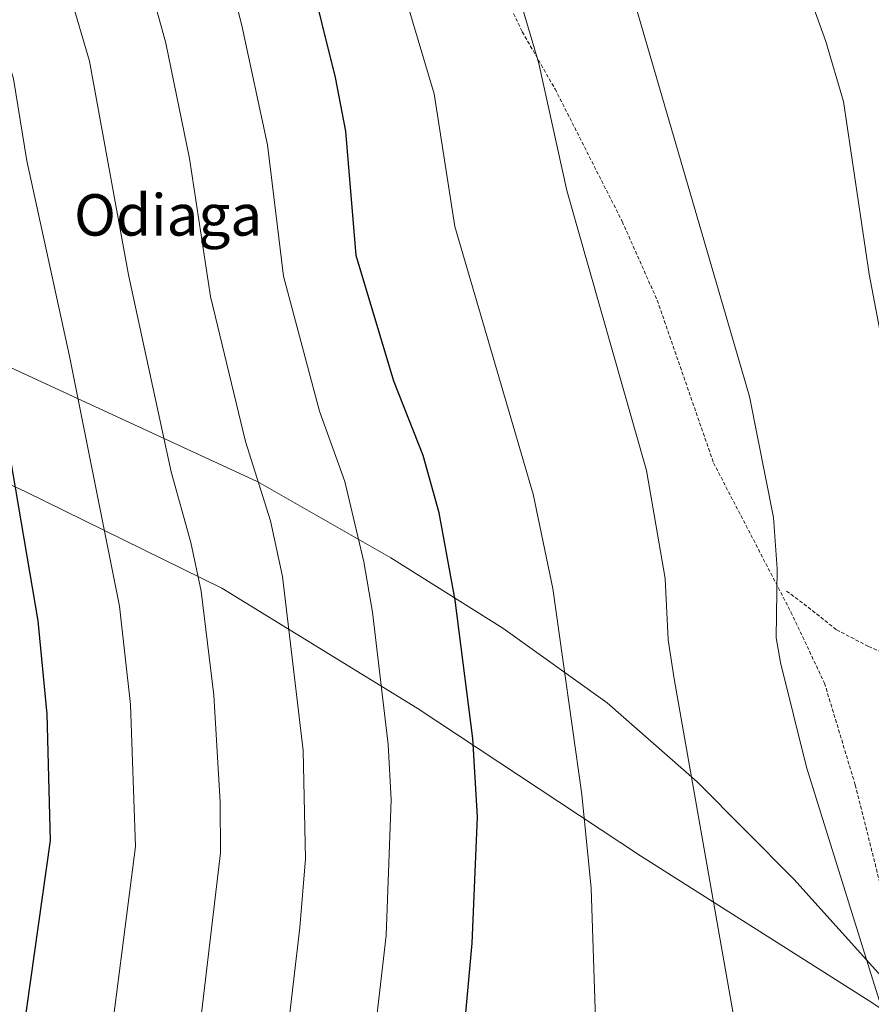
# Model space of a CAD drawing. Units: metres. Extents: x 585951 to 590444, y 4740143 to 4743170.
# Drawn here: x 587546 to 587782, y 4740730 to 4741003 of the extents above; entities that cross this region are included whole.
import ezdxf
from ezdxf.enums import TextEntityAlignment as Align

# ---------------------------------------------------------------- set-up
doc = ezdxf.new("R2010")
doc.units = ezdxf.units.M
doc.header["$MEASUREMENT"] = 0
doc.linetypes.add('TRAZOSX2', pattern=[1.5, 1, -0.5])
for name, color, linetype, lineweight in [('Level 1', 19, 'Continuous', 0), ('Level 20', 19, 'Continuous', 0), ('Level 21', 19, 'Continuous', 0), ('Level 4', 36, 'Continuous', 30), ('Level 45', 19, 'Continuous', 0), ('Level 5', 36, 'Continuous', 0)]:
    doc.layers.add(name, color=color, linetype=linetype, lineweight=lineweight)
doc.styles.add('Arial', font='ARIAL.TTF', dxfattribs={"height": 0.2})

msp = doc.modelspace()

# ---------------------------------------------------------------- linework, layer by layer
at = {"layer": 'Level 1', "color": 19, "linetype": 'Continuous', "lineweight": 0, "ltscale": 0.5}
msp.add_polyline3d([(587809.85, 4740712.5, 982.16), (587781.87, 4740730.87, 985.33), (587718.35, 4740771.13, 992.72), (587656.46, 4740812.06, 1003.03), (587602.23, 4740845.39, 1013.74), (587547.63, 4740872.23, 1024.47), (587487.15, 4740900.09, 1042.91), (587448.06, 4740921.14, 1054.44), (587381.24, 4740948.49, 1074.74), (587357.05, 4740956.12, 1083.32), (587325.24, 4740962.83, 1094.5), (587267.11, 4740969.75, 1122.97), (587239.68, 4740974.14, 1139.11), (587227.77, 4740977.83, 1143.01), (587206.57, 4740988.58, 1144.74), (587178.68, 4741002.87, 1143.32), (587148.24, 4741023.48, 1139.42), (587125.49, 4741041.06, 1135.21), (587124.57, 4741041.82, 1135.07)], dxfattribs=at)
at = {"layer": 'Level 20', "color": 19, "linetype": 'Continuous', "lineweight": 0, "ltscale": 0.5}
msp.add_polyline3d([(587097.17, 4741047.15, 1127.03), (587171.49, 4740994.81, 1143.17), (587225.31, 4740959.96, 1146.56), (587235.56, 4740960.08, 1143.98), (587282.77, 4740961.09, 1115.65), (587340.8, 4740961.27, 1088.83), (587373.16, 4740959.97, 1076.6), (587420.66, 4740955.19, 1059.05), (587474.12, 4740937.2, 1044.86), (587538.72, 4740908.88, 1024.05), (587612.17, 4740874.88, 1009.71), (587649.08, 4740853.79, 1002.41), (587680.18, 4740834.34, 997.31), (587709.15, 4740813.59, 992.21), (587734.07, 4740791.65, 989.18), (587760.93, 4740764.6, 986.84), (587786.88, 4740735.76, 984.36)], dxfattribs=at)
at = {"layer": 'Level 21', "color": 19, "linetype": 'TRAZOSX2', "lineweight": 0}
for points in [[(587552.89, 4741288.64, 992.21), (587571.62, 4741257.6, 991.11), (587576.47, 4741248.39, 991.11), (587578.84, 4741242.28, 991.11), (587583.59, 4741219.64, 992.35), (587585.43, 4741214.99, 992.35), (587614.77, 4741173.13, 991.66), (587631.45, 4741147.42, 991.39), (587648.77, 4741119.54, 990.7), (587659.87, 4741103.32, 989.96), (587668.76, 4741086.63, 989.19), (587671.39, 4741078.76, 989.18), (587674.58, 4741061.76, 989.04), (587675.14, 4741024.02, 989.87), (587676.8, 4741018.49, 989.87), (587685.58, 4740999.82, 989.73), (587694.71, 4740983.94, 989.18), (587713.31, 4740947.19, 988), (587723.02, 4740925.33, 987.39), (587738.66, 4740880.18, 986.56), (587760.14, 4740838.75, 985.18), (587769.44, 4740819.06, 983.67), (587777.99, 4740790.78, 983.67), (587785.7, 4740760.03, 983.25)], [(587758.93, 4740844.59, 984.49), (587763.71, 4740841.07, 983.25), (587772.77, 4740833.85, 982.7), (587781.64, 4740829.23, 981.56), (587811.86, 4740816.26, 977.63), (587848.11, 4740801.34, 974.71), (587862.65, 4740795.55, 971.81), (587887.46, 4740784.15, 967.21), (587893.06, 4740780.95, 965.61), (587908.21, 4740774.12, 964.24), (587930.41, 4740771.19, 960.81), (587935.67, 4740771.43, 960.45), (587942.11, 4740773.69, 959.96), (587946.8, 4740775.74, 958.72), (587967.66, 4740778.76, 956.93), (587977.72, 4740781.01, 955.7), (587988.03, 4740785.51, 953.76)]]:
    msp.add_polyline3d(points, dxfattribs=at)
at = {"layer": 'Level 4', "color": 36, "linetype": 'Continuous', "lineweight": 30}
for points in [[(587545.94, 4740713.1, 1025.01), (587554.68, 4740775.36, 1025.01), (587553.8, 4740810.46, 1025.01), (587551.25, 4740836.33, 1025.01), (587539.6, 4740904.38, 1025.01), (587531.03, 4740943.63, 1025.01), (587526.48, 4740959.48, 1025.01), (587523.27, 4740981.81, 1025.01), (587511.41, 4741021.47, 1025.01), (587503.41, 4741042.69, 1025.01), (587481.61, 4741081.71, 1025.01), (587466.43, 4741112.87, 1025.01), (587461.15, 4741127.93, 1025.01), (587449.18, 4741171.83, 1025.01), (587415.27, 4741272.54, 1025.01), (587404.51, 4741323.73, 1025.01), (587392.97, 4741399.77, 1025.01), (587379.62, 4741462.07, 1025.01), (587376.65, 4741479.4, 1025.01), (587373.78, 4741507.61, 1025.01), (587373.89, 4741519.13, 1025.01), (587375.24, 4741532.35, 1025.01), (587376.62, 4741540.29, 1025.01)], [(587668.92, 4740716.32, 1000.01), (587671.7, 4740746.87, 1000.01), (587673.18, 4740781.94, 1000.01), (587671.87, 4740803.72, 1000.01), (587667.01, 4740842.1, 1000.01), (587662.52, 4740866.33, 1000.01), (587658.05, 4740882.2, 1000.01), (587649.94, 4740902.88, 1000.01), (587639.49, 4740937.73, 1000.01), (587636.59, 4740972.23, 1000.01), (587633.75, 4740987.11, 1000.01), (587622.41, 4741032.99, 1000.01)]]:
    msp.add_polyline3d(points, dxfattribs=at)
at = {"layer": 'Level 5', "color": 36, "linetype": 'Continuous', "lineweight": 0}
for points in [[(587594.12, 4740706.32, 1015.01), (587601.83, 4740771.96, 1015.01), (587601.81, 4740785.99, 1015.01), (587600.02, 4740815.7, 1015.01), (587596.46, 4740844.53, 1015.01), (587593.66, 4740858.09, 1015.01), (587588.19, 4740877.73, 1015.01), (587576.35, 4740932.37, 1015.01), (587565.54, 4740991.69, 1015.01), (587552.65, 4741035.56, 1015.01), (587542.05, 4741063.23, 1015.01), (587526.75, 4741095.51, 1015.01), (587499.52, 4741147.21, 1015.01), (587491.25, 4741166.27, 1015.01), (587489.67, 4741172.06, 1015.01), (587478.73, 4741200.24, 1015.01), (587445.17, 4741301.93, 1015.01), (587435.9, 4741340.13, 1015.01), (587428.57, 4741384.6, 1015.01), (587419.61, 4741447.35, 1015.01), (587412.94, 4741515.64, 1015.01)], [(587784.57, 4740731.08, 985.01), (587764.43, 4740795.73, 985.01), (587757.23, 4740824.79, 985.01), (587756.08, 4740831.59, 985.01), (587756.33, 4740850.81, 985.01), (587755.31, 4740865.05, 985.01), (587748.61, 4740898.57, 985.01), (587711.16, 4741027.2, 985.01), (587700.79, 4741071.16, 985.01), (587694.15, 4741104.28, 985.01), (587680.52, 4741152.22, 985.01), (587671.08, 4741176.5, 985.01), (587663.28, 4741191.26, 985.01), (587650.04, 4741209.67, 985.01), (587630.81, 4741232, 985.01), (587617.66, 4741253.44, 985.01), (587603.77, 4741283.34, 985.01), (587595.19, 4741311.99, 985.01), (587589.87, 4741338.48, 985.01), (587575.64, 4741387.39, 985.01), (587567.11, 4741421.99, 985.01), (587565.95, 4741442.96, 985.01), (587559.45, 4741501.1, 985.01)], [(587793.47, 4740871.37, 980.01), (587781.88, 4740932.59, 980.01), (587774.7, 4740980.48, 980.01), (587769.85, 4740997.1, 980.01), (587758.59, 4741028.28, 980.01), (587745.21, 4741075.44, 980.01), (587734.01, 4741107.72, 980.01), (587731.88, 4741116.85, 980.01), (587718.01, 4741162.19, 980.01), (587706.5, 4741192.9, 980.01), (587700.14, 4741204.99, 980.01), (587667.74, 4741244.15, 980.01), (587661.95, 4741252.21, 980.01), (587650.52, 4741271.67, 980.01), (587637.56, 4741297.73, 980.01), (587629.37, 4741321.84, 980.01), (587622.73, 4741348.44, 980.01), (587616.77, 4741363.17, 980.01), (587610.73, 4741375.16, 980.01), (587605.15, 4741394.85, 980.01), (587600.42, 4741417.83, 980.01), (587601.13, 4741437.27, 980.01), (587602.27, 4741460.87, 980.01), (587601.57, 4741489.02, 980.01)], [(587570.03, 4740709.71, 1020.01), (587578.25, 4740773.66, 1020.01), (587576.91, 4740813.08, 1020.01), (587573.85, 4740840.43, 1020.01), (587559.94, 4740909.83, 1020.01), (587548.12, 4740963.99, 1020.01), (587544.41, 4740986.75, 1020.01), (587532.03, 4741028.52, 1020.01), (587524.19, 4741049.79, 1020.01), (587489.97, 4741116.03, 1020.01), (587479.18, 4741140.09, 1020.01), (587465.89, 4741181.39, 1020.01), (587432.24, 4741280.38, 1020.01), (587419.83, 4741334.41, 1020.01), (587409.49, 4741401.22, 1020.01), (587398.82, 4741461.73, 1020.01), (587396.22, 4741481.12, 1020.01)], [(587618.21, 4740702.93, 1010.01), (587623.9, 4740751.19, 1010.01), (587625.4, 4740770.26, 1010.01), (587624.8, 4740800.38, 1010.01), (587619.07, 4740848.64, 1010.01), (587615.71, 4740864.05, 1010.01), (587608.77, 4740886.11, 1010.01), (587599.11, 4740926.34, 1010.01), (587593.26, 4740964.63, 1010.01), (587586.68, 4740996.64, 1010.01), (587578.94, 4741024.94, 1010.01)], [(587637.95, 4740663.53, 1005.01), (587647.8, 4740749.03, 1005.01), (587649.19, 4740786.62, 1005.01), (587648.34, 4740802.05, 1005.01), (587644.07, 4740838.75, 1005.01), (587641.67, 4740852.74, 1005.01), (587636.35, 4740874.99, 1005.01), (587629.36, 4740894.5, 1005.01), (587619.3, 4740932.03, 1005.01), (587614.93, 4740968.43, 1005.01), (587607.81, 4741001.58, 1005.01), (587601.44, 4741026.58, 1005.01)], [(587682.49, 4741017.15, 990.01), (587690.21, 4740990.99, 990.01), (587697.95, 4740955.8, 990.01), (587720.02, 4740878.06, 990.01), (587725.19, 4740848.07, 990.01), (587726.11, 4740831.03, 990.01), (587727.72, 4740820.2, 990.01), (587746.45, 4740714.23, 990.01)], [(587707.04, 4740692.44, 995.01), (587704.69, 4740762.18, 995.01), (587702.07, 4740788.11, 995.01), (587694.05, 4740845.33, 995.01), (587688.65, 4740871.47, 995.01), (587666.86, 4740945.82, 995.01), (587661.16, 4740982.59, 995.01), (587653.82, 4741007.11, 995.01)]]:
    msp.add_polyline3d(points, dxfattribs=at)

# ---------------------------------------------------------------- texts
at = {"layer": 'Level 45', "color": 19, "linetype": 'Continuous', "lineweight": 0, "style": 'Arial'}
msp.add_text('Odiaga', height=11.5, dxfattribs=at).set_placement((587587.32, 4740949, 1014.07), align=Align.MIDDLE_CENTER)

doc.saveas('drawing.dxf')
